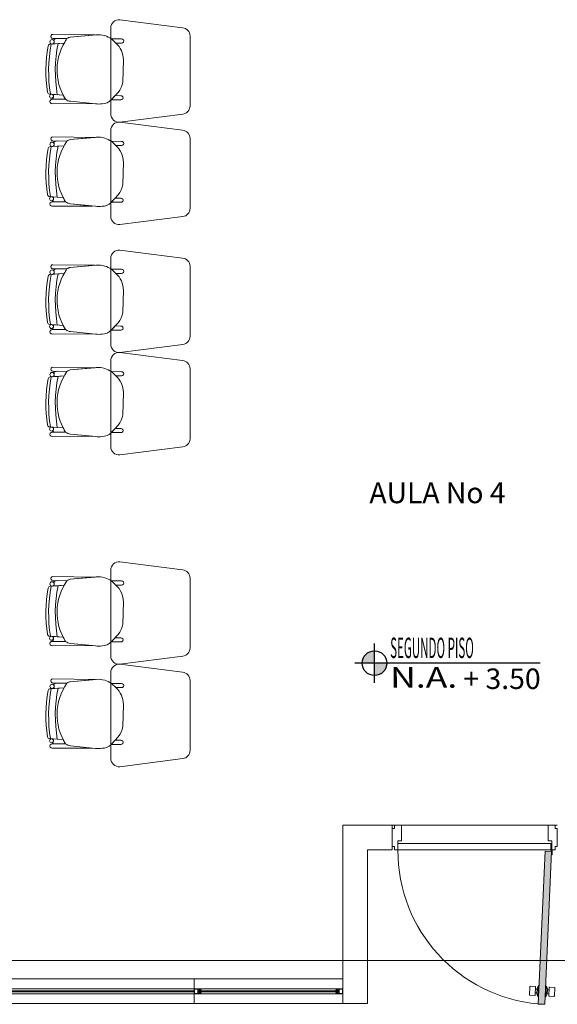
# Model space of a CAD drawing. Units: inches. Extents: x -403 to 2136, y -58 to 1667.
# Drawn here: x 154 to 157, y 47 to 53 of the extents above; entities that cross this region are included whole.
import ezdxf
from ezdxf.enums import TextEntityAlignment as Align

# ---------------------------------------------------------------- set-up
doc = ezdxf.new("R2010")
doc.units = ezdxf.units.IN
doc.header["$MEASUREMENT"] = 0
doc.layers.add('1. ARQUITECTONICO', color=251, linetype='Continuous', lineweight=0)
doc.layers.add('JGSZ.ATELIER-TEXTO1', color=7, linetype='Continuous', lineweight=9)
doc.layers.add('JGSZ.ATELIER-ACHURADOS1', color=252, linetype='Continuous')
doc.layers.add('JGSZ.ATELIER-REFERENCIAS', color=4, linetype='Continuous')
doc.styles.add('texto1', font='swisscl.ttf')

# ---------------------------------------------------------------- blocks, each defined once
blk = doc.blocks.new('NIVEL ACABADO PISO PLANTA')
at = {"layer": 'JGSZ.ATELIER-ACHURADOS1'}
h = blk.add_hatch(color=256, dxfattribs=at)
h.paths.add_polyline_path([(528.1162, 413.4855, 0.414214), (528.0412, 413.4105), (528.1162, 413.4105)])
h.paths.add_polyline_path([(528.1912, 413.4105), (528.1162, 413.4105), (528.1162, 413.3355, 0.414214)])
at = {"layer": 'JGSZ.ATELIER-REFERENCIAS'}
for p, q in [((528.1162, 413.2905), (528.1162, 413.5305)), ((529.1192, 413.4105), (527.9962, 413.4105))]:
    blk.add_line(p, q, dxfattribs=at)
blk.add_circle((528.1162, 413.4105), 0.075, dxfattribs=at)
at = {"layer": 'JGSZ.ATELIER-TEXTO1', "color": 2, "style": 'texto1', "width": 1.27257}
blk.add_text('N.A.', height=0.124, dxfattribs=at).set_placement((528.2111, 413.2623))
at = {"layer": 'JGSZ.ATELIER-TEXTO1', "color": 2, "style": 'texto1', "width": 2.29531}
blk.add_attdef('PISO', text='', height=0.124, rotation=0.62629, dxfattribs=at).set_placement((528.2111, 413.4411), (528.9049, 413.4486), align=Align.FIT)
at = {"layer": 'JGSZ.ATELIER-TEXTO1', "color": 2, "style": 'texto1', "width": 1.67687}
blk.add_attdef('NIVEL', text='', height=0.124, dxfattribs=at).set_placement((528.6161, 413.2541), (529.123, 413.2541), align=Align.FIT)

msp = doc.modelspace()

# ---------------------------------------------------------------- hatches: boundary and pattern name
at = {"layer": '1. ARQUITECTONICO'}
msp.add_hatch(color=256, dxfattribs=at).paths.add_polyline_path([(157.0301, 47.1307), (157.0701, 47.1289), (157.1108, 48.0547), (157.0708, 48.0565)])

# ---------------------------------------------------------------- linework, layer by layer
for p, q in [((154.875, 53.0403), (154.495, 53.0888)), ((154.0891, 53.0001), (154.0891, 53.0001)), ((154.0891, 53.0001), (154.3442, 52.9967)), ((154.3507, 52.9973), (154.1945, 52.9832)), ((154.3442, 52.9967), (154.1945, 52.9832)), ((154.44, 53.0391), (154.44, 52.5186)), ((154.92, 52.5671), (154.92, 52.9906)), ((154.0726, 52.941), (154.1567, 52.9467)), ((154.1206, 52.9443), (154.0726, 52.941)), ((154.0726, 52.941), (154.0726, 52.941)), ((154.0859, 52.9419), (154.1206, 52.9443)), ((154.1743, 52.9745), (154.0887, 52.9757)), ((154.0887, 52.9757), (154.0887, 52.9757)), ((154.1743, 52.9745), (154.116, 52.9753)), ((154.1206, 52.9443), (154.1567, 52.9467)), ((154.1206, 52.9443), (154.1206, 52.9443)), ((154.5048, 52.9729), (154.4433, 52.9731)), ((154.4433, 52.9731), (154.4701, 52.9477)), ((154.4701, 52.9477), (154.4433, 52.9731)), ((154.4701, 52.9477), (154.5048, 52.9477)), ((154.512, 52.7117), (154.516, 52.846)), ((154.0685, 52.6386), (154.0685, 52.6386)), ((154.0685, 52.6386), (154.1158, 52.6351)), ((154.1511, 52.6325), (154.0809, 52.6377)), ((154.1511, 52.6325), (154.0826, 52.6376)), ((154.1158, 52.6351), (154.1158, 52.6351)), ((154.4421, 52.6037), (154.4855, 52.6488)), ((154.4666, 52.6292), (154.4423, 52.6039)), ((154.5006, 52.629), (154.4666, 52.6292)), ((154.1657, 52.6073), (154.085, 52.6071)), ((154.1657, 52.6073), (154.085, 52.6071)), ((154.0851, 52.5807), (154.3282, 52.5815)), ((154.0851, 52.5807), (154.3282, 52.5815)), ((154.0851, 52.5807), (154.0851, 52.5807)), ((154.0952, 52.6072), (154.1657, 52.6073)), ((154.1962, 52.5951), (154.3472, 52.5796)), ((154.3282, 52.5815), (154.1962, 52.5951)), ((154.4423, 52.6039), (154.5006, 52.6039)), ((154.495, 52.4688), (154.8763, 52.5175)), ((154.875, 52.4201), (154.495, 52.4686)), ((154.44, 52.4188), (154.44, 51.8983)), ((154.1743, 52.3542), (154.0887, 52.3555)), ((154.0887, 52.3555), (154.0887, 52.3555)), ((154.0891, 52.3799), (154.0891, 52.3799)), ((154.0891, 52.3799), (154.3442, 52.3765)), ((154.1743, 52.3542), (154.116, 52.3551)), ((154.3507, 52.377), (154.1945, 52.3629)), ((154.3442, 52.3765), (154.1945, 52.3629)), ((154.5048, 52.3526), (154.4433, 52.3528)), ((154.4433, 52.3528), (154.4701, 52.3274)), ((154.4701, 52.3274), (154.4433, 52.3528)), ((154.92, 51.9468), (154.92, 52.3703)), ((154.0726, 52.3208), (154.1567, 52.3265)), ((154.1206, 52.324), (154.0726, 52.3208)), ((154.0726, 52.3208), (154.0726, 52.3208)), ((154.0859, 52.3217), (154.1206, 52.324)), ((154.1206, 52.324), (154.1567, 52.3265)), ((154.1206, 52.324), (154.1206, 52.324)), ((154.4701, 52.3274), (154.5048, 52.3274)), ((154.512, 52.0915), (154.516, 52.2257)), ((154.0685, 52.0184), (154.0685, 52.0184)), ((154.0685, 52.0184), (154.1158, 52.0149)), ((154.1511, 52.0123), (154.0809, 52.0175)), ((154.1511, 52.0123), (154.0826, 52.0173)), ((154.1657, 51.987), (154.085, 51.9869)), ((154.1657, 51.987), (154.085, 51.9869)), ((154.0952, 51.9869), (154.1657, 51.987)), ((154.1158, 52.0149), (154.1158, 52.0149)), ((154.1962, 51.9748), (154.3472, 51.9593)), ((154.3282, 51.9613), (154.1962, 51.9748)), ((154.4421, 51.9834), (154.4855, 52.0286)), ((154.4666, 52.0089), (154.4423, 51.9836)), ((154.4423, 51.9836), (154.5006, 51.9836)), ((154.5006, 52.0088), (154.4666, 52.0089)), ((154.0851, 51.9604), (154.3282, 51.9613)), ((154.0851, 51.9604), (154.3282, 51.9613)), ((154.0851, 51.9604), (154.0851, 51.9604)), ((154.495, 51.8486), (154.8763, 51.8972)), ((154.875, 51.6461), (154.495, 51.6946)), ((154.44, 51.6449), (154.44, 51.1244)), ((154.1743, 51.5803), (154.0887, 51.5815)), ((154.0887, 51.5815), (154.0887, 51.5815)), ((154.0891, 51.6059), (154.0891, 51.6059)), ((154.0891, 51.6059), (154.3442, 51.6025)), ((154.1743, 51.5803), (154.116, 51.5811)), ((154.3507, 51.6031), (154.1945, 51.589)), ((154.3442, 51.6025), (154.1945, 51.589)), ((154.5048, 51.5786), (154.4433, 51.5789)), ((154.4433, 51.5789), (154.4701, 51.5535)), ((154.4701, 51.5535), (154.4433, 51.5789)), ((154.92, 51.1729), (154.92, 51.5964)), ((154.0726, 51.5468), (154.1567, 51.5525)), ((154.1206, 51.5501), (154.0726, 51.5468)), ((154.0726, 51.5468), (154.0726, 51.5468)), ((154.0859, 51.5477), (154.1206, 51.5501)), ((154.1206, 51.5501), (154.1567, 51.5525)), ((154.1206, 51.5501), (154.1206, 51.5501)), ((154.4701, 51.5535), (154.5048, 51.5535)), ((154.512, 51.3175), (154.516, 51.4517)), ((154.0685, 51.2444), (154.0685, 51.2444)), ((154.0685, 51.2444), (154.1158, 51.2409)), ((154.1511, 51.2383), (154.0809, 51.2435)), ((154.1511, 51.2383), (154.0826, 51.2434)), ((154.1657, 51.2131), (154.085, 51.2129)), ((154.1657, 51.2131), (154.085, 51.2129)), ((154.0952, 51.213), (154.1657, 51.2131)), ((154.1158, 51.2409), (154.1158, 51.2409)), ((154.1962, 51.2009), (154.3472, 51.1854)), ((154.3282, 51.1873), (154.1962, 51.2009)), ((154.4421, 51.2095), (154.4855, 51.2546)), ((154.4666, 51.235), (154.4423, 51.2097)), ((154.4423, 51.2097), (154.5006, 51.2097)), ((154.5006, 51.2348), (154.4666, 51.235)), ((154.0851, 51.1864), (154.3282, 51.1873)), ((154.0851, 51.1864), (154.3282, 51.1873)), ((154.0851, 51.1864), (154.0851, 51.1864)), ((154.495, 51.0746), (154.8763, 51.1233)), ((154.44, 51.0246), (154.44, 50.5041)), ((154.875, 51.0259), (154.495, 51.0744)), ((154.1743, 50.96), (154.0887, 50.9613)), ((154.0887, 50.9613), (154.0887, 50.9613)), ((154.0891, 50.9857), (154.0891, 50.9857)), ((154.0891, 50.9857), (154.3442, 50.9822)), ((154.1743, 50.96), (154.116, 50.9609)), ((154.3507, 50.9828), (154.1945, 50.9687)), ((154.3442, 50.9822), (154.1945, 50.9687)), ((154.92, 50.5526), (154.92, 50.9761)), ((154.0726, 50.9266), (154.1567, 50.9323)), ((154.1206, 50.9298), (154.0726, 50.9266)), ((154.0726, 50.9266), (154.0726, 50.9266)), ((154.0859, 50.9275), (154.1206, 50.9298)), ((154.1206, 50.9298), (154.1567, 50.9323)), ((154.1206, 50.9298), (154.1206, 50.9298)), ((154.5048, 50.9584), (154.4433, 50.9586)), ((154.4433, 50.9586), (154.4701, 50.9332)), ((154.4701, 50.9332), (154.4433, 50.9586)), ((154.4701, 50.9332), (154.5048, 50.9332)), ((154.512, 50.6972), (154.516, 50.8315)), ((154.0685, 50.6242), (154.0685, 50.6242)), ((154.0685, 50.6242), (154.1158, 50.6207)), ((154.1511, 50.6181), (154.0809, 50.6233)), ((154.1511, 50.6181), (154.0826, 50.6231)), ((154.1158, 50.6207), (154.1158, 50.6207)), ((154.4421, 50.5892), (154.4855, 50.6344)), ((154.4666, 50.6147), (154.4423, 50.5894)), ((154.5006, 50.6146), (154.4666, 50.6147)), ((154.1657, 50.5928), (154.085, 50.5927)), ((154.1657, 50.5928), (154.085, 50.5927)), ((154.0851, 50.5662), (154.3282, 50.5671)), ((154.0851, 50.5662), (154.3282, 50.5671)), ((154.0851, 50.5662), (154.0851, 50.5662)), ((154.0952, 50.5927), (154.1657, 50.5928)), ((154.1962, 50.5806), (154.3472, 50.5651)), ((154.3282, 50.5671), (154.1962, 50.5806)), ((154.4423, 50.5894), (154.5006, 50.5894)), ((154.495, 50.4544), (154.8763, 50.503)), ((154.875, 49.759), (154.495, 49.8075)), ((154.0891, 49.7188), (154.0891, 49.7188)), ((154.0891, 49.7188), (154.3442, 49.7153)), ((154.3507, 49.7159), (154.1945, 49.7018)), ((154.3442, 49.7153), (154.1945, 49.7018)), ((154.44, 49.7577), (154.44, 49.2372)), ((154.92, 49.2857), (154.92, 49.7092)), ((154.0726, 49.6597), (154.1567, 49.6654)), ((154.1206, 49.6629), (154.0726, 49.6597)), ((154.0726, 49.6597), (154.0726, 49.6597)), ((154.0859, 49.6606), (154.1206, 49.6629)), ((154.1743, 49.6931), (154.0887, 49.6944)), ((154.0887, 49.6944), (154.0887, 49.6944)), ((154.1743, 49.6931), (154.116, 49.694)), ((154.1206, 49.6629), (154.1567, 49.6654)), ((154.1206, 49.6629), (154.1206, 49.6629)), ((154.5048, 49.6915), (154.4433, 49.6917)), ((154.4433, 49.6917), (154.4701, 49.6663)), ((154.4701, 49.6663), (154.4433, 49.6917)), ((154.4701, 49.6663), (154.5048, 49.6663)), ((154.512, 49.4303), (154.516, 49.5646)), ((154.0685, 49.3573), (154.0685, 49.3573)), ((154.0685, 49.3573), (154.1158, 49.3538)), ((154.1511, 49.3512), (154.0809, 49.3564)), ((154.1511, 49.3512), (154.0826, 49.3562)), ((154.1158, 49.3538), (154.1158, 49.3538)), ((154.4421, 49.3223), (154.4855, 49.3674)), ((154.1657, 49.3259), (154.085, 49.3258)), ((154.1657, 49.3259), (154.085, 49.3258)), ((154.0851, 49.2993), (154.3282, 49.3002)), ((154.0851, 49.2993), (154.3282, 49.3002)), ((154.0851, 49.2993), (154.0851, 49.2993)), ((154.0952, 49.3258), (154.1657, 49.3259)), ((154.1962, 49.3137), (154.3472, 49.2982)), ((154.3282, 49.3002), (154.1962, 49.3137)), ((154.4666, 49.3478), (154.4423, 49.3225)), ((154.4423, 49.3225), (154.5006, 49.3225)), ((154.5006, 49.3477), (154.4666, 49.3478)), ((154.495, 49.1875), (154.8763, 49.2361)), ((154.875, 49.1387), (154.495, 49.1872)), ((154.44, 49.1375), (154.44, 48.617)), ((154.1743, 49.0728), (154.0887, 49.0741)), ((154.0887, 49.0741), (154.0887, 49.0741)), ((154.0891, 49.0985), (154.0891, 49.0985)), ((154.0891, 49.0985), (154.3442, 49.0951)), ((154.1743, 49.0728), (154.116, 49.0737)), ((154.3507, 49.0957), (154.1945, 49.0816)), ((154.3442, 49.0951), (154.1945, 49.0816)), ((154.5048, 49.0712), (154.4433, 49.0715)), ((154.4433, 49.0715), (154.4701, 49.0461)), ((154.4701, 49.0461), (154.4433, 49.0715)), ((154.92, 48.6655), (154.92, 49.089)), ((154.0726, 49.0394), (154.1567, 49.0451)), ((154.1206, 49.0427), (154.0726, 49.0394)), ((154.0726, 49.0394), (154.0726, 49.0394)), ((154.0859, 49.0403), (154.1206, 49.0427)), ((154.1206, 49.0427), (154.1567, 49.0451)), ((154.1206, 49.0427), (154.1206, 49.0427)), ((154.4701, 49.0461), (154.5048, 49.0461)), ((154.512, 48.8101), (154.516, 48.9443)), ((154.0685, 48.737), (154.0685, 48.737)), ((154.0685, 48.737), (154.1158, 48.7335)), ((154.1511, 48.7309), (154.0809, 48.7361)), ((154.1511, 48.7309), (154.0826, 48.736)), ((154.1657, 48.7057), (154.085, 48.7055)), ((154.1657, 48.7057), (154.085, 48.7055)), ((154.0952, 48.7055), (154.1657, 48.7057)), ((154.1158, 48.7335), (154.1158, 48.7335)), ((154.4421, 48.7021), (154.4855, 48.7472)), ((154.4666, 48.7276), (154.4423, 48.7023)), ((154.4423, 48.7023), (154.5006, 48.7023)), ((154.5006, 48.7274), (154.4666, 48.7276)), ((154.0851, 48.679), (154.3282, 48.6799)), ((154.0851, 48.679), (154.3282, 48.6799)), ((154.0851, 48.679), (154.0851, 48.679)), ((154.1962, 48.6934), (154.3472, 48.678)), ((154.3282, 48.6799), (154.1962, 48.6934)), ((154.495, 48.5672), (154.8763, 48.6159)), ((155.8455, 48.2131), (156.1455, 48.2131)), ((155.8455, 47.1331), (155.8455, 48.2131)), ((156.1592, 48.2131), (156.1455, 48.2131)), ((156.1455, 48.0631), (156.1455, 48.2131)), ((156.1592, 48.1926), (156.1455, 48.1926)), ((156.1455, 48.1926), (156.1455, 48.0837)), ((156.2003, 48.2131), (156.1592, 48.2131)), ((156.1592, 48.2131), (156.1592, 48.1926)), ((157.0907, 48.2131), (156.2003, 48.2131)), ((156.2003, 48.1179), (156.2003, 48.2131)), ((157.0907, 48.1179), (157.0907, 48.2131)), ((157.0907, 48.2131), (157.1318, 48.2131)), ((157.1318, 48.2131), (157.1318, 48.1926)), ((157.1318, 48.2131), (157.1455, 48.2131)), ((157.1318, 48.1926), (157.1455, 48.1926)), ((157.1455, 48.1926), (157.1455, 48.0837)), ((156.1797, 48.0631), (156.1797, 48.1179)), ((156.1797, 48.1179), (156.2003, 48.1179)), ((156.1797, 48.0631), (156.1797, 48.1031)), ((156.1797, 48.1031), (157.1062, 48.1031)), ((157.1112, 48.1179), (157.0907, 48.1179)), ((157.1062, 48.1031), (157.1062, 48.0631)), ((157.1112, 48.0631), (157.1112, 48.1179)), ((155.9955, 48.0631), (156.1455, 48.0631)), ((155.9955, 47.1331), (155.9955, 48.0631)), ((156.1455, 48.0837), (156.1592, 48.0837)), ((156.1592, 48.0837), (156.1592, 48.0631)), ((156.1592, 48.0631), (156.1797, 48.0631)), ((157.1062, 48.0631), (156.1797, 48.0631)), ((157.0708, 48.0565), (157.0301, 47.1307)), ((157.0701, 47.1289), (157.1108, 48.0547)), ((157.071, 48.0565), (157.1108, 48.0547)), ((157.108, 48.0563), (157.108, 48.0823)), ((157.108, 48.0823), (157.1112, 48.0823)), ((157.1101, 48.0337), (157.111, 48.055)), ((157.1112, 48.0823), (157.1112, 48.0631)), ((157.1318, 48.0631), (157.1112, 48.0631)), ((157.1133, 48.0336), (157.1144, 48.0579)), ((157.1318, 48.0837), (157.1318, 48.0631)), ((157.1455, 48.0837), (157.1318, 48.0837)), ((157.1133, 48.0336), (157.1101, 48.0337)), ((112.4981, 47.3941), (180.7257, 47.3941)), ((154.9455, 47.2831), (150.6955, 47.2831)), ((155.8455, 47.2831), (154.9455, 47.2831)), ((154.9455, 47.1331), (154.9455, 47.2831)), ((155.8455, 47.2831), (155.8455, 47.1331)), ((150.7355, 47.2231), (155.8055, 47.2231)), ((154.9455, 47.2111), (150.7375, 47.2111)), ((150.7375, 47.2051), (154.9455, 47.2051)), ((154.9455, 47.1931), (154.9455, 47.2231)), ((154.9455, 47.2231), (154.9634, 47.2231)), ((154.9475, 47.2211), (154.9675, 47.2211)), ((154.9475, 47.1951), (154.9475, 47.2211)), ((154.9634, 47.2231), (154.9855, 47.2231)), ((154.9675, 47.2211), (154.9675, 47.1951)), ((154.9835, 47.2211), (154.9695, 47.2211)), ((154.9695, 47.2211), (154.9695, 47.1951)), ((154.9748, 47.2151), (154.9835, 47.2151)), ((154.9748, 47.2111), (154.9748, 47.2151)), ((154.9748, 47.2011), (154.9748, 47.2111)), ((155.8035, 47.2111), (154.9778, 47.2111)), ((154.9875, 47.2111), (154.9778, 47.2111)), ((154.9778, 47.2111), (154.9778, 47.2051)), ((154.9778, 47.2051), (155.8035, 47.2051)), ((154.9778, 47.2051), (154.9875, 47.2051)), ((154.9835, 47.2151), (154.9835, 47.2211)), ((154.9835, 47.2151), (154.9875, 47.2151)), ((154.9855, 47.2151), (154.9835, 47.2151)), ((154.9855, 47.2231), (154.9855, 47.2151)), ((154.9875, 47.2151), (154.9875, 47.2111)), ((154.9875, 47.2051), (154.9875, 47.2011)), ((155.8035, 47.2111), (155.8035, 47.2151)), ((155.8035, 47.2151), (155.8075, 47.2151)), ((155.8132, 47.2111), (155.8035, 47.2111)), ((155.8035, 47.2011), (155.8035, 47.2051)), ((155.8035, 47.2051), (155.8132, 47.2051)), ((155.8055, 47.2151), (155.8055, 47.2231)), ((155.8055, 47.2231), (155.8234, 47.2231)), ((155.8075, 47.2151), (155.8055, 47.2151)), ((155.8214, 47.2211), (155.8075, 47.2211)), ((155.8075, 47.2211), (155.8075, 47.2151)), ((155.8075, 47.2151), (155.8162, 47.2151)), ((155.8132, 47.2051), (155.8132, 47.2111)), ((155.8162, 47.2151), (155.8162, 47.2051)), ((155.8162, 47.2051), (155.8162, 47.2011)), ((155.8214, 47.1951), (155.8214, 47.2211)), ((155.8234, 47.2231), (155.8455, 47.2231)), ((155.8234, 47.1951), (155.8234, 47.2211)), ((155.8234, 47.2211), (155.8435, 47.2211)), ((155.8435, 47.2211), (155.8435, 47.1951)), ((155.8455, 47.2231), (155.8455, 47.1931)), ((156.9791, 47.2354), (156.9769, 47.1865)), ((157.0106, 47.2368), (156.9819, 47.238)), ((157.0111, 47.185), (157.0132, 47.2339)), ((157.0117, 47.1986), (157.0126, 47.2203)), ((157.0126, 47.2203), (157.023, 47.2199)), ((157.0232, 47.2243), (157.0218, 47.1927)), ((157.031, 47.2418), (157.0232, 47.2243)), ((157.0281, 47.176), (157.031, 47.2418)), ((157.031, 47.2418), (157.0349, 47.2417)), ((157.0792, 47.2397), (157.0749, 47.2399)), ((157.0763, 47.1739), (157.0792, 47.2397)), ((157.0792, 47.2397), (157.0853, 47.2216)), ((157.0853, 47.2216), (157.0839, 47.1899)), ((157.0955, 47.2167), (157.0851, 47.2172)), ((157.094, 47.1813), (157.0961, 47.2303)), ((157.0946, 47.1949), (157.0955, 47.2167)), ((157.099, 47.2329), (157.1277, 47.2316)), ((157.1303, 47.2288), (157.1281, 47.1798)), ((150.7355, 47.1931), (155.8055, 47.1931)), ((154.9675, 47.1931), (154.9455, 47.1931)), ((154.9675, 47.1951), (154.9475, 47.1951)), ((154.9855, 47.1931), (154.9675, 47.1931)), ((154.9695, 47.1951), (154.9835, 47.1951)), ((154.9835, 47.2011), (154.9748, 47.2011)), ((154.9875, 47.2011), (154.9835, 47.2011)), ((154.9835, 47.1951), (154.9835, 47.2011)), ((154.9835, 47.2011), (154.9855, 47.2011)), ((154.9855, 47.2011), (154.9855, 47.1931)), ((155.8075, 47.2011), (155.8035, 47.2011)), ((155.8055, 47.1931), (155.8055, 47.2011)), ((155.8055, 47.2011), (155.8075, 47.2011)), ((155.8275, 47.1931), (155.8055, 47.1931)), ((155.8162, 47.2011), (155.8075, 47.2011)), ((155.8075, 47.2011), (155.8075, 47.1951)), ((155.8075, 47.1951), (155.8214, 47.1951)), ((155.8435, 47.1951), (155.8234, 47.1951)), ((155.8455, 47.1931), (155.8275, 47.1931)), ((156.9795, 47.1836), (157.0082, 47.1824)), ((157.0216, 47.1981), (157.0117, 47.1986)), ((157.0218, 47.1927), (157.0281, 47.176)), ((157.032, 47.1759), (157.0281, 47.176)), ((157.072, 47.1741), (157.0763, 47.1739)), ((157.0839, 47.1899), (157.0763, 47.1739)), ((157.0847, 47.1954), (157.0946, 47.1949)), ((157.1253, 47.1772), (157.0966, 47.1785)), ((154.9455, 47.1331), (150.6955, 47.1331)), ((155.8455, 47.1331), (154.9455, 47.1331)), ((155.8455, 47.1331), (155.9955, 47.1331)), ((157.0301, 47.1307), (157.0701, 47.1289))]:
    msp.add_line(p, q, dxfattribs=at)
for centre, radius in [((154.0841, 52.9552), 0.0133), ((154.0809, 52.6256), 0.0121), ((154.0841, 52.3349), 0.0133), ((154.0809, 52.0054), 0.0121), ((154.0841, 51.5609), 0.0133), ((154.0809, 51.2314), 0.0121), ((154.0841, 50.9407), 0.0133), ((154.0809, 50.6112), 0.0121), ((154.0841, 49.6738), 0.0133), ((154.0809, 49.3443), 0.0121), ((154.0841, 49.0535), 0.0133), ((154.0809, 48.724), 0.0121), ((157.1112, 48.0595), 0.00356), ((157.1112, 48.0595), 0.00324)]:
    msp.add_circle(centre, radius, dxfattribs=at)
for centre, radius, start, end in [((154.49, 53.0391), 0.05, 84.22206, 180), ((154.0887, 52.9879), 0.0122, 88.46499, 269.99999), ((154.3653, 52.8704), 0.1277, 72.63608, 96.56772), ((154.3543, 52.8392), 0.1609, 56.37448, 72.20095), ((154.87, 52.9906), 0.05, 360, 84.22206), ((154.9336, 52.7771), 0.8867, 170.08352, 188.22646), ((154.9384, 52.7771), 0.8914, 170.13213, 188.17763), ((154.0736, 52.9275), 0.0136, 93.87681, 170.08352), ((154.0736, 52.9275), 0.0136, 93.87681, 170.08352), ((154.9336, 52.7771), 0.8705, 169.11818, 189.18238), ((154.9336, 52.7771), 0.8705, 169.11818, 189.18238), ((154.0841, 52.9552), 0.0133, 277.67149, 0), ((154.12, 52.9306), 0.0449, 95.20375, 128.38815), ((154.12, 52.9306), 0.0449, 95.20375, 128.38815), ((154.0841, 52.9552), 0.0133, 360, 52.99256), ((154.9336, 52.7771), 0.83, 168.38092, 189.84977), ((154.9336, 52.7771), 0.83, 168.38092, 189.84977), ((154.4432, 52.7845), 0.3292, 144.75435, 212.55927), ((154.4432, 52.7845), 0.3292, 144.75435, 150.47122), ((154.1975, 52.9486), 0.0347, 94.89703, 131.83295), ((154.1977, 52.9481), 0.0352, 95.15922, 131.57076), ((154.3811, 52.8463), 0.1349, 359.84573, 48.71432), ((154.5055, 52.9603), 0.0126, 266.81878, 93.18121), ((154.3636, 52.7373), 0.1506, 324.03344, 350.2305), ((154.0695, 52.6522), 0.0136, 188.22646, 265.76547), ((154.0695, 52.6522), 0.0136, 188.22646, 265.76547), ((154.0809, 52.6256), 0.0121, 360, 81.66683), ((154.4432, 52.7845), 0.3292, 207.4835, 212.55927), ((154.5013, 52.6165), 0.0126, 266.81879, 93.18121), ((154.0845, 52.5939), 0.0133, 87.89953, 272.29421), ((154.0845, 52.5939), 0.0133, 87.89953, 272.29421), ((154.0809, 52.6256), 0.0121, 301.40498, 0), ((154.0978, 52.6177), 0.0109, 192.74538, 256.15088), ((154.0978, 52.6177), 0.0109, 192.74538, 256.15087), ((154.2008, 52.6507), 0.0558, 231.04847, 265.32117), ((154.2008, 52.6507), 0.0558, 231.04847, 265.32117), ((154.365, 52.7481), 0.1694, 263.96416, 277.6185), ((154.3879, 52.6541), 0.074, 269.63865, 317.04414), ((154.49, 52.5186), 0.05, 180, 275.77794), ((154.87, 52.5671), 0.05, 277.27343, 360), ((154.49, 52.4188), 0.05, 84.22206, 180), ((154.87, 52.3703), 0.05, 360, 84.22206), ((154.0887, 52.3677), 0.0122, 88.46499, 269.99999), ((154.0841, 52.3349), 0.0133, 277.67149, 0), ((154.12, 52.3104), 0.0449, 95.20375, 128.38815), ((154.12, 52.3104), 0.0449, 95.20375, 128.38815), ((154.0841, 52.3349), 0.0133, 360, 52.99256), ((154.4432, 52.1642), 0.3292, 144.75435, 212.55927), ((154.4432, 52.1642), 0.3292, 144.75435, 150.47122), ((154.1975, 52.3283), 0.0347, 94.89703, 131.83295), ((154.1977, 52.3279), 0.0352, 95.15922, 131.57076), ((154.3653, 52.2502), 0.1277, 72.63608, 96.56772), ((154.3543, 52.2189), 0.1609, 56.37448, 72.20095), ((154.5055, 52.34), 0.0126, 266.81878, 93.18121), ((154.9336, 52.1569), 0.8867, 170.08352, 188.22646), ((154.9384, 52.1568), 0.8914, 170.13213, 188.17763), ((154.0736, 52.3072), 0.0136, 93.87681, 170.08352), ((154.0736, 52.3072), 0.0136, 93.87681, 170.08352), ((154.9336, 52.1569), 0.8705, 169.11818, 189.18238), ((154.9336, 52.1569), 0.8705, 169.11818, 189.18238), ((154.9336, 52.1569), 0.83, 168.38092, 189.84977), ((154.9336, 52.1569), 0.83, 168.38092, 189.84977), ((154.3811, 52.2261), 0.1349, 359.84573, 48.71432), ((154.3636, 52.117), 0.1506, 324.03344, 350.2305), ((154.0695, 52.0319), 0.0136, 188.22646, 265.76547), ((154.0695, 52.0319), 0.0136, 188.22646, 265.76547), ((154.0845, 51.9736), 0.0133, 87.89953, 272.29421), ((154.0845, 51.9736), 0.0133, 87.89953, 272.29421), ((154.0809, 52.0054), 0.0121, 360, 81.66683), ((154.0809, 52.0054), 0.0121, 301.40498, 0), ((154.0978, 51.9975), 0.0109, 192.74538, 256.15088), ((154.0978, 51.9975), 0.0109, 192.74538, 256.15087), ((154.4432, 52.1642), 0.3292, 207.4835, 212.55927), ((154.2008, 52.0304), 0.0558, 231.04847, 265.32117), ((154.2008, 52.0304), 0.0558, 231.04847, 265.32117), ((154.3879, 52.0338), 0.074, 269.63865, 317.04414), ((154.5013, 51.9962), 0.0126, 266.81879, 93.18121), ((154.365, 52.1278), 0.1694, 263.96416, 277.6185), ((154.87, 51.9468), 0.05, 277.27343, 360), ((154.49, 51.8983), 0.05, 180, 275.77794), ((154.49, 51.6449), 0.05, 84.22206, 180), ((154.87, 51.5964), 0.05, 360, 84.22206), ((154.0887, 51.5937), 0.0122, 88.46499, 269.99999), ((154.0841, 51.5609), 0.0133, 277.67149, 0), ((154.12, 51.5364), 0.0449, 95.20375, 128.38815), ((154.12, 51.5364), 0.0449, 95.20375, 128.38815), ((154.0841, 51.5609), 0.0133, 360, 52.99256), ((154.4432, 51.3903), 0.3292, 144.75435, 212.55927), ((154.4432, 51.3903), 0.3292, 144.75435, 150.47122), ((154.1975, 51.5544), 0.0347, 94.89703, 131.83295), ((154.1977, 51.5539), 0.0352, 95.15922, 131.57076), ((154.3653, 51.4762), 0.1277, 72.63608, 96.56772), ((154.3543, 51.4449), 0.1609, 56.37448, 72.20095), ((154.5055, 51.5661), 0.0126, 266.81878, 93.18121), ((154.9336, 51.3829), 0.8867, 170.08352, 188.22646), ((154.9384, 51.3828), 0.8914, 170.13213, 188.17763), ((154.0736, 51.5333), 0.0136, 93.87681, 170.08352), ((154.0736, 51.5333), 0.0136, 93.87681, 170.08352), ((154.9336, 51.3829), 0.8705, 169.11818, 189.18238), ((154.9336, 51.3829), 0.8705, 169.11818, 189.18238), ((154.9336, 51.3829), 0.83, 168.38092, 189.84977), ((154.9336, 51.3829), 0.83, 168.38092, 189.84977), ((154.3811, 51.4521), 0.1349, 359.84573, 48.71432), ((154.3636, 51.3431), 0.1506, 324.03344, 350.2305), ((154.0695, 51.258), 0.0136, 188.22646, 265.76547), ((154.0695, 51.258), 0.0136, 188.22646, 265.76547), ((154.0845, 51.1997), 0.0133, 87.89953, 272.29421), ((154.0845, 51.1997), 0.0133, 87.89953, 272.29421), ((154.0809, 51.2314), 0.0121, 360, 81.66683), ((154.0809, 51.2314), 0.0121, 301.40498, 0), ((154.0978, 51.2235), 0.0109, 192.74538, 256.15088), ((154.0978, 51.2235), 0.0109, 192.74538, 256.15087), ((154.4432, 51.3903), 0.3292, 207.4835, 212.55927), ((154.2008, 51.2565), 0.0558, 231.04847, 265.32117), ((154.2008, 51.2565), 0.0558, 231.04847, 265.32117), ((154.3879, 51.2599), 0.074, 269.63865, 317.04414), ((154.5013, 51.2223), 0.0126, 266.81879, 93.18121), ((154.365, 51.3538), 0.1694, 263.96416, 277.6185), ((154.87, 51.1729), 0.05, 277.27343, 360), ((154.49, 51.1244), 0.05, 180, 275.77794), ((154.49, 51.0246), 0.05, 84.22206, 180), ((154.87, 50.9761), 0.05, 360, 84.22206), ((154.0887, 50.9735), 0.0122, 88.46499, 269.99999), ((154.12, 50.9162), 0.0449, 95.20375, 128.38815), ((154.12, 50.9162), 0.0449, 95.20375, 128.38815), ((154.4432, 50.77), 0.3292, 144.75435, 212.55927), ((154.4432, 50.77), 0.3292, 144.75435, 150.47122), ((154.1975, 50.9341), 0.0347, 94.89703, 131.83295), ((154.1977, 50.9337), 0.0352, 95.15922, 131.57076), ((154.3653, 50.8559), 0.1277, 72.63608, 96.56772), ((154.3543, 50.8247), 0.1609, 56.37448, 72.20095), ((154.9336, 50.7627), 0.8867, 170.08352, 188.22646), ((154.9384, 50.7626), 0.8914, 170.13213, 188.17763), ((154.0736, 50.913), 0.0136, 93.87681, 170.08352), ((154.0736, 50.913), 0.0136, 93.87681, 170.08352), ((154.9336, 50.7627), 0.8705, 169.11818, 189.18238), ((154.9336, 50.7627), 0.8705, 169.11818, 189.18238), ((154.0841, 50.9407), 0.0133, 277.67149, 0), ((154.0841, 50.9407), 0.0133, 360, 52.99256), ((154.9336, 50.7627), 0.83, 168.38092, 189.84977), ((154.9336, 50.7627), 0.83, 168.38092, 189.84977), ((154.3811, 50.8319), 0.1349, 359.84573, 48.71432), ((154.5055, 50.9458), 0.0126, 266.81878, 93.18121), ((154.3636, 50.7228), 0.1506, 324.03344, 350.2305), ((154.0695, 50.6377), 0.0136, 188.22646, 265.76547), ((154.0695, 50.6377), 0.0136, 188.22646, 265.76547), ((154.0809, 50.6112), 0.0121, 360, 81.66683), ((154.0809, 50.6112), 0.0121, 301.40498, 0), ((154.4432, 50.77), 0.3292, 207.4835, 212.55927), ((154.5013, 50.602), 0.0126, 266.81879, 93.18121), ((154.0845, 50.5794), 0.0133, 87.89953, 272.29421), ((154.0845, 50.5794), 0.0133, 87.89953, 272.29421), ((154.0978, 50.6033), 0.0109, 192.74538, 256.15088), ((154.0978, 50.6033), 0.0109, 192.74538, 256.15087), ((154.2008, 50.6362), 0.0558, 231.04847, 265.32117), ((154.2008, 50.6362), 0.0558, 231.04847, 265.32117), ((154.365, 50.7336), 0.1694, 263.96416, 277.6185), ((154.3879, 50.6396), 0.074, 269.63865, 317.04414), ((154.87, 50.5526), 0.05, 277.27343, 360), ((154.49, 50.5041), 0.05, 180, 275.77794), ((154.49, 49.7577), 0.05, 84.22206, 180), ((154.0887, 49.7066), 0.0122, 88.46499, 269.99999), ((154.3653, 49.589), 0.1277, 72.63608, 96.56772), ((154.3543, 49.5578), 0.1609, 56.37448, 72.20095), ((154.87, 49.7092), 0.05, 360, 84.22206), ((154.9336, 49.4958), 0.8867, 170.08352, 188.22646), ((154.9384, 49.4957), 0.8914, 170.13213, 188.17763), ((154.0736, 49.6461), 0.0136, 93.87681, 170.08352), ((154.0736, 49.6461), 0.0136, 93.87681, 170.08352), ((154.9336, 49.4958), 0.8705, 169.11818, 189.18238), ((154.9336, 49.4958), 0.8705, 169.11818, 189.18238), ((154.0841, 49.6738), 0.0133, 277.67149, 0), ((154.12, 49.6493), 0.0449, 95.20375, 128.38815), ((154.12, 49.6493), 0.0449, 95.20375, 128.38815), ((154.0841, 49.6738), 0.0133, 360, 52.99256), ((154.9336, 49.4958), 0.83, 168.38092, 189.84977), ((154.9336, 49.4958), 0.83, 168.38092, 189.84977), ((154.4432, 49.5031), 0.3292, 144.75435, 212.55927), ((154.4432, 49.5031), 0.3292, 144.75435, 150.47122), ((154.1975, 49.6672), 0.0347, 94.89703, 131.83295), ((154.1977, 49.6668), 0.0352, 95.15922, 131.57076), ((154.3811, 49.565), 0.1349, 359.84573, 48.71432), ((154.5055, 49.6789), 0.0126, 266.81878, 93.18121), ((154.3636, 49.4559), 0.1506, 324.03344, 350.2305), ((154.0695, 49.3708), 0.0136, 188.22646, 265.76547), ((154.0695, 49.3708), 0.0136, 188.22646, 265.76547), ((154.0809, 49.3443), 0.0121, 360, 81.66683), ((154.4432, 49.5031), 0.3292, 207.4835, 212.55927), ((154.0845, 49.3125), 0.0133, 87.89953, 272.29421), ((154.0845, 49.3125), 0.0133, 87.89953, 272.29421), ((154.0809, 49.3443), 0.0121, 301.40498, 0), ((154.0978, 49.3364), 0.0109, 192.74538, 256.15088), ((154.0978, 49.3364), 0.0109, 192.74538, 256.15087), ((154.2008, 49.3693), 0.0558, 231.04847, 265.32117), ((154.2008, 49.3693), 0.0558, 231.04847, 265.32117), ((154.365, 49.4667), 0.1694, 263.96416, 277.6185), ((154.3879, 49.3727), 0.074, 269.63865, 317.04414), ((154.5013, 49.3351), 0.0126, 266.81879, 93.18121), ((154.49, 49.2372), 0.05, 180, 275.77794), ((154.87, 49.2857), 0.05, 277.27343, 360), ((154.49, 49.1375), 0.05, 84.22206, 180), ((154.87, 49.089), 0.05, 360, 84.22206), ((154.0887, 49.0863), 0.0122, 88.46499, 269.99999), ((154.0841, 49.0535), 0.0133, 277.67149, 0), ((154.12, 49.029), 0.0449, 95.20375, 128.38815), ((154.12, 49.029), 0.0449, 95.20375, 128.38815), ((154.0841, 49.0535), 0.0133, 360, 52.99256), ((154.4432, 48.8828), 0.3292, 144.75435, 212.55927), ((154.4432, 48.8828), 0.3292, 144.75435, 150.47122), ((154.1975, 49.047), 0.0347, 94.89703, 131.83295), ((154.1977, 49.0465), 0.0352, 95.15922, 131.57076), ((154.3653, 48.9688), 0.1277, 72.63608, 96.56772), ((154.3543, 48.9375), 0.1609, 56.37448, 72.20095), ((154.5055, 49.0587), 0.0126, 266.81878, 93.18121), ((154.9336, 48.8755), 0.8867, 170.08352, 188.22646), ((154.9384, 48.8754), 0.8914, 170.13213, 188.17763), ((154.0736, 49.0259), 0.0136, 93.87681, 170.08352), ((154.0736, 49.0259), 0.0136, 93.87681, 170.08352), ((154.9336, 48.8755), 0.8705, 169.11818, 189.18238), ((154.9336, 48.8755), 0.8705, 169.11818, 189.18238), ((154.9336, 48.8755), 0.83, 168.38092, 189.84977), ((154.9336, 48.8755), 0.83, 168.38092, 189.84977), ((154.3811, 48.9447), 0.1349, 359.84573, 48.71432), ((154.3636, 48.8356), 0.1506, 324.03344, 350.2305), ((154.0695, 48.7506), 0.0136, 188.22646, 265.76547), ((154.0695, 48.7506), 0.0136, 188.22646, 265.76547), ((154.0845, 48.6923), 0.0133, 87.89953, 272.29421), ((154.0845, 48.6923), 0.0133, 87.89953, 272.29421), ((154.0809, 48.724), 0.0121, 360, 81.66683), ((154.0809, 48.724), 0.0121, 301.40498, 0), ((154.0978, 48.7161), 0.0109, 192.74538, 256.15088), ((154.0978, 48.7161), 0.0109, 192.74538, 256.15087), ((154.4432, 48.8828), 0.3292, 207.4835, 212.55927), ((154.2008, 48.7491), 0.0558, 231.04847, 265.32117), ((154.2008, 48.7491), 0.0558, 231.04847, 265.32117), ((154.3879, 48.7525), 0.074, 269.63865, 317.04414), ((154.5013, 48.7148), 0.0126, 266.81879, 93.18121), ((154.365, 48.8464), 0.1694, 263.96416, 277.6185), ((154.87, 48.6655), 0.05, 277.27343, 360), ((154.49, 48.617), 0.05, 180, 275.77794), ((157.1112, 48.0595), 0.9315, 179.78085, 265.00647), ((156.9818, 47.2353), 0.00273, 87.4816, 177.4816), ((157.0105, 47.2341), 0.00273, 357.4816, 87.4816), ((157.0988, 47.2302), 0.00273, 87.4816, 177.4816), ((157.1275, 47.2289), 0.00273, 357.4816, 87.4816), ((156.9797, 47.1864), 0.00273, 177.4816, 267.4816), ((157.0084, 47.1851), 0.00273, 267.4816, 357.4816), ((157.0967, 47.1812), 0.00273, 177.4816, 267.4816), ((157.1254, 47.1799), 0.00273, 267.4816, 357.4816)]:
    msp.add_arc(centre, radius, start, end, dxfattribs=at)

# ---------------------------------------------------------------- block references
ref = msp.add_blockref('NIVEL ACABADO PISO PLANTA', (-372.0785, -364.2165), dxfattribs=at)
ref.add_attrib('PISO', 'SEGUNDO PISO', dxfattribs={"layer": 'JGSZ.ATELIER-TEXTO1', "color": 2, "height": 0.124, "rotation": 0, "style": 'texto1', "width": 0.534072}).set_placement((156.1326, 49.2246, 0), (156.6395, 49.2246, 0), align=Align.FIT)
ref.add_attrib('NIVEL', ' + 3.50', dxfattribs={"layer": 'JGSZ.ATELIER-TEXTO1', "color": 2, "height": 0.124, "rotation": 360, "style": 'texto1', "width": 1.036205}).set_placement((156.5376, 49.0376, 0), (157.0445, 49.0376, 0), align=Align.FIT)

# ---------------------------------------------------------------- texts
at = {"layer": '1. ARQUITECTONICO', "style": 'texto1'}
msp.add_text('AULA No 4', height=0.12564, rotation=0.00001, dxfattribs=at).set_placement((156.0069, 50.1624))

doc.saveas('drawing.dxf')
